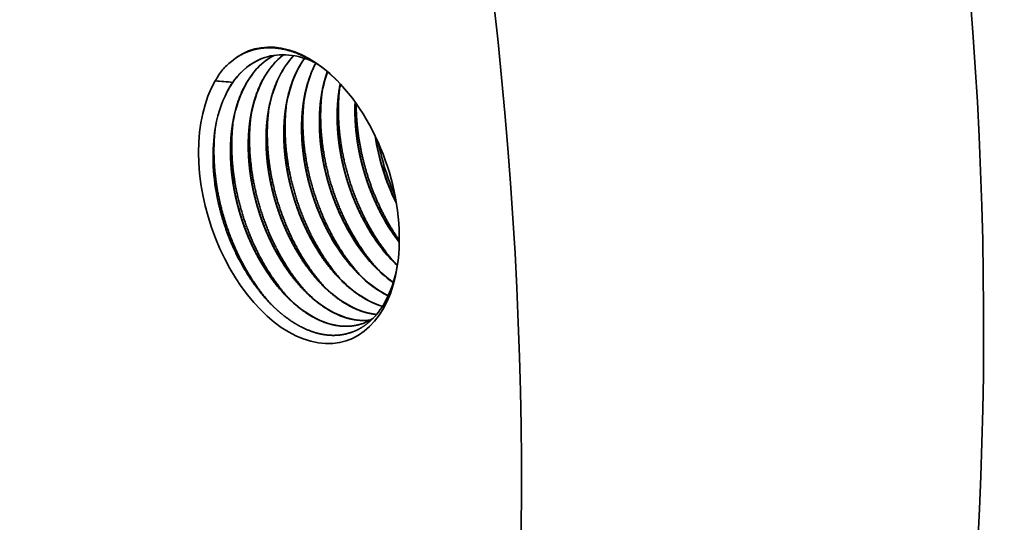
# Model space of a CAD drawing. Extents: x 0 to 10.8, y 0 to 8.2.
# Drawn here: x 9.1 to 9.8, y 4.6 to 5 of the extents above; entities that cross this region are included whole.
import ezdxf

# ---------------------------------------------------------------- set-up
doc = ezdxf.new("R2010")
doc.units = 0
doc.header["$MEASUREMENT"] = 0
doc.layers.get('0').update_dxf_attribs({"lineweight": 13})

msp = doc.modelspace()

# ---------------------------------------------------------------- linework, layer by layer
at = {"color": 7, "lineweight": 35, "ltscale": 0.03937}
for points in [[(9.26394, 4.93376, 0.056234), (9.25514, 4.92539)], [(9.26408, 4.93376, 0.054163), (9.25559, 4.92572)], [(9.27208, 4.93301, 0.017257), (9.26941, 4.93006)], [(9.27222, 4.93299, 0.015236), (9.26986, 4.93039)], [(9.21498, 4.92164, 0.038199), (9.20918, 4.91272)], [(9.2221, 4.92842, 0.044855), (9.21498, 4.92164)], [(9.22706, 4.9164, 0.054987), (9.21881, 4.90416)], [(9.22661, 4.91607, 0.022399), (9.22319, 4.91163)], [(9.29917, 4.92003, 0.048921), (9.29423, 4.89895)], [(9.22318, 4.91163, 0.014882), (9.20918, 4.91272)], [(9.30958, 4.91021, 0.013648), (9.30849, 4.90361)], [(9.3374, 4.86881, 0.077516), (9.35452, 4.81455)], [(9.33777, 4.86803, 0.075085), (9.35438, 4.8154)], [(9.34019, 4.86276, 0.054331), (9.35332, 4.82124)], [(9.34534, 4.80047, 0.034111), (9.35684, 4.78337)], [(9.34557, 4.80055, 0.033464), (9.35684, 4.78374)], [(9.33743, 4.76388, 0.047934), (9.35207, 4.75128)], [(9.35169, 4.76854, 0.011308), (9.35533, 4.76496)], [(9.32658, 4.718, 0.063129), (9.33566, 4.72231)]]:
    msp.add_lwpolyline(points, format="xyb", dxfattribs=at)
for centre, major_axis, ratio, start_param, end_param in [((8.23426, 5.39781), (-0.75252, 2.30214), 0.608973, 3.14156, 6.283152), ((7.86335, 5.27657), (-0.75252, 2.30214), 0.608973, 3.14156, 6.283152), ((9.27632, 4.82102), (-0.0381, 0.11655), 0.608973, 5.407838, 6.52883), ((9.28571, 4.81886), (0.03682, -0.11263), 0.616737, 3.141662, 3.504943), ((9.28604, 4.8186), (0.0369, -0.11298), 0.615684, 3.143174, 3.50049), ((9.30023, 4.82302), (0.03711, -0.11312), 0.615401, 3.243562, 3.503437), ((9.30001, 4.82386), (0.03655, -0.1124), 0.617269, 3.247253, 3.502276), ((9.28581, 4.81838), (0.03689, -0.11312), 0.615439, 2.615773, 3.142097), ((9.32802, 4.83389), (0.03592, -0.11172), 0.618591, 3.505446, 4.051144), ((9.3422, 4.83864), (0.03582, -0.11163), 0.61867, 3.572248, 4.051982), ((9.31376, 4.82923), (0.03592, -0.11172), 0.618591, 3.505447, 4.051146), ((9.35629, 4.84347), (0.03562, -0.11147), 0.618757, 3.691882, 4.053547), ((9.29949, 4.82456), (0.03592, -0.11172), 0.618591, 3.505451, 4.051153), ((9.27632, 4.82102), (-0.0381, 0.11655), 0.608973, 0.492761, 4.016958), ((9.28316, 4.82325), (0.03527, -0.10791), 0.608973, 3.583237, 3.689743), ((9.27632, 4.82102), (-0.0381, 0.11655), 0.608973, 4.016958, 5.407838), ((9.28365, 4.82007), (0.03563, -0.11027), 0.611217, 3.672184, 4.043602), ((9.28329, 4.82032), (0.03527, -0.10998), 0.610853, 4.046077, 4.560996), ((9.37871, 4.85182), (0.03323, -0.10598), 0.598727, 5.073019, 5.467454), ((9.37948, 4.85265), (0.03295, -0.10684), 0.601223, 5.078719, 5.414195), ((9.36441, 4.84707), (0.03326, -0.10589), 0.598578, 5.072321, 5.62585), ((9.36521, 4.84799), (0.03295, -0.10684), 0.601222, 5.078717, 5.414195), ((9.33668, 4.83866), (0.03295, -0.10684), 0.601222, 5.078715, 5.414193), ((9.35009, 4.84228), (0.0333, -0.10575), 0.598436, 5.071285, 5.768361), ((9.35094, 4.84332), (0.03295, -0.10684), 0.601222, 5.078715, 5.414193), ((9.30815, 4.82933), (0.03295, -0.10684), 0.601222, 5.078718, 5.414195), ((9.32241, 4.834), (0.03295, -0.10684), 0.601222, 5.078715, 5.414193), ((9.29388, 4.82467), (0.03295, -0.10684), 0.601222, 5.078717, 5.414194), ((9.28125, 4.82177), (0.0363, -0.11088), 0.601772, 0.35699, 0.855364), ((9.3501, 4.84089), (0.03368, -0.10419), 0.599355, 5.399082, 5.758768), ((9.32153, 4.8313), (0.03374, -0.10391), 0.599525, 5.397316, 6.031025), ((9.33581, 4.83603), (0.03373, -0.10399), 0.599461, 5.397796, 5.894685), ((9.293, 4.82191), (0.03375, -0.10385), 0.59961, 5.396928, 6.281914), ((9.30726, 4.82661), (0.03375, -0.10389), 0.59956, 5.397139, 6.167453)]:
    msp.add_ellipse(centre, major_axis=major_axis, ratio=ratio, start_param=start_param, end_param=end_param, dxfattribs=at)
for points, knots in [([(9.2221, 4.92842), (9.22477, 4.93059), (9.22757, 4.93251), (9.23049, 4.93416), (9.23501, 4.93623), (9.23975, 4.93767), (9.24134, 4.93808), (9.24947, 4.93981), (9.25805, 4.93977), (9.26511, 4.93859), (9.27406, 4.93568), (9.28278, 4.93122), (9.28458, 4.93024), (9.28815, 4.92813), (9.29167, 4.92579), (9.29342, 4.92455), (9.29722, 4.9217), (9.30094, 4.91859), (9.30293, 4.91682), (9.30489, 4.91498), (9.30683, 4.91307)], [0, 0, 0, 0, 0, 0, 7.203615, 7.203615, 7.203615, 10.774785, 10.774785, 10.774785, 25.276308, 25.276308, 25.276308, 29.057645, 29.057645, 29.057645, 32.875527, 32.875527, 32.875527, 37.427775, 37.427775, 37.427775, 37.427775, 37.427775, 37.427775]), ([(9.26941, 4.93006), (9.26585, 4.92586), (9.26268, 4.92113), (9.25987, 4.91589), (9.25576, 4.90606), (9.25292, 4.89527), (9.25196, 4.89061), (9.25083, 4.88328), (9.2502, 4.87574), (9.25004, 4.87307), (9.24978, 4.86565), (9.24997, 4.8581), (9.25028, 4.85324), (9.25086, 4.84735), (9.25171, 4.84145), (9.25186, 4.84042), (9.25219, 4.83835), (9.25255, 4.83626), (9.25274, 4.83521), (9.25346, 4.83138), (9.2543, 4.8275), (9.25497, 4.82467), (9.2561, 4.82029), (9.25734, 4.81602), (9.2578, 4.81449), (9.25851, 4.81223), (9.25925, 4.81), (9.2595, 4.80926), (9.26196, 4.80206), (9.26479, 4.79501), (9.26761, 4.78884), (9.27068, 4.78287), (9.274, 4.77715)], [0, 0, 0, 0, 0, 0, 10.68218, 10.68218, 10.68218, 18.412358, 18.412358, 18.412358, 22.596164, 22.596164, 22.596164, 29.930211, 29.930211, 29.930211, 31.476332, 31.476332, 31.476332, 33.022452, 33.022452, 33.022452, 37.075778, 37.075778, 37.075778, 39.379098, 39.379098, 39.379098, 40.530779, 40.530779, 40.530779, 50.614486, 50.614486, 50.614486, 50.614486, 50.614486, 50.614486]), ([(9.28067, 4.93088), (9.27735, 4.92626), (9.2744, 4.9211), (9.27187, 4.91546), (9.26903, 4.90726), (9.267, 4.89855), (9.26652, 4.89622), (9.26565, 4.89138), (9.26502, 4.88643), (9.26475, 4.88387), (9.2641, 4.87577), (9.26403, 4.86745), (9.26425, 4.86173), (9.26479, 4.85497), (9.26568, 4.84819), (9.26583, 4.84714), (9.26612, 4.84511), (9.26645, 4.84307), (9.26662, 4.84203), (9.26731, 4.83813), (9.26812, 4.83415), (9.26879, 4.83119), (9.27003, 4.82618), (9.27142, 4.82129), (9.27202, 4.81929), (9.27306, 4.81599), (9.27416, 4.81275), (9.27462, 4.81144), (9.27715, 4.80444), (9.28002, 4.79759), (9.28257, 4.79216), (9.28532, 4.78689), (9.28827, 4.78182)], [0, 0, 0, 0, 0, 0, 10.796923, 10.796923, 10.796923, 14.663422, 14.663422, 14.663422, 18.752587, 18.752587, 18.752587, 27.444071, 27.444071, 27.444071, 28.963221, 28.963221, 28.963221, 30.494496, 30.494496, 30.494496, 34.726101, 34.726101, 34.726101, 37.731135, 37.731135, 37.731135, 39.781616, 39.781616, 39.781616, 48.728677, 48.728677, 48.728677, 48.728677, 48.728677, 48.728677]), ([(9.25514, 4.9254), (9.25159, 4.9212), (9.24841, 4.91647), (9.24561, 4.91122), (9.24149, 4.9014), (9.23866, 4.89061), (9.2377, 4.88595), (9.23656, 4.87862), (9.23594, 4.87108), (9.23578, 4.86841), (9.23551, 4.86099), (9.2357, 4.85344), (9.23601, 4.84858), (9.2366, 4.84269), (9.23744, 4.83679), (9.2376, 4.83576), (9.23792, 4.83369), (9.23829, 4.8316), (9.23848, 4.83055), (9.2392, 4.82672), (9.24004, 4.82283), (9.24071, 4.82001), (9.24184, 4.81563), (9.24307, 4.81136), (9.24354, 4.80983), (9.24424, 4.80757), (9.24498, 4.80534), (9.24523, 4.8046), (9.2477, 4.7974), (9.25053, 4.79034), (9.25334, 4.78418), (9.25642, 4.77821), (9.25974, 4.77249)], [0, 0, 0, 0, 0, 0, 10.682315, 10.682315, 10.682315, 18.412585, 18.412585, 18.412585, 22.596345, 22.596345, 22.596345, 29.930386, 29.930386, 29.930386, 31.476507, 31.476507, 31.476507, 33.022628, 33.022628, 33.022628, 37.076219, 37.076219, 37.076219, 39.379575, 39.379575, 39.379575, 40.531274, 40.531274, 40.531274, 50.614766, 50.614766, 50.614766, 50.614766, 50.614766, 50.614766]), ([(9.28972, 4.92706), (9.28683, 4.92155), (9.28438, 4.91553), (9.28241, 4.9091), (9.28038, 4.89995), (9.27921, 4.89043), (9.27895, 4.88785), (9.27835, 4.87972), (9.27831, 4.87137), (9.27855, 4.86564), (9.27913, 4.85886), (9.28006, 4.85206), (9.2802, 4.85105), (9.2805, 4.84903), (9.28084, 4.84698), (9.28102, 4.84596), (9.28171, 4.84209), (9.28253, 4.83816), (9.2832, 4.83526), (9.28445, 4.83028), (9.28584, 4.82543), (9.28645, 4.82342), (9.2875, 4.82011), (9.28862, 4.81685), (9.28909, 4.81554), (9.2916, 4.80866), (9.29444, 4.80194), (9.29695, 4.79661), (9.29965, 4.79145), (9.30254, 4.78648)], [0, 0, 0, 0, 0, 0, 11.186182, 11.186182, 11.186182, 15.286756, 15.286756, 15.286756, 23.994936, 23.994936, 23.994936, 25.515182, 25.515182, 25.515182, 27.035427, 27.035427, 27.035427, 31.197252, 31.197252, 31.197252, 34.228806, 34.228806, 34.228806, 36.287486, 36.287486, 36.287486, 45.052988, 45.052988, 45.052988, 45.052988, 45.052988, 45.052988]), ([(9.24087, 4.92073), (9.23732, 4.91654), (9.23414, 4.9118), (9.23134, 4.90656), (9.22723, 4.89674), (9.22439, 4.88595), (9.22343, 4.88129), (9.2223, 4.87395), (9.22167, 4.86642), (9.22151, 4.86374), (9.22124, 4.85633), (9.22144, 4.84877), (9.22175, 4.84392), (9.22233, 4.83803), (9.22318, 4.83213), (9.22333, 4.8311), (9.22366, 4.82903), (9.22402, 4.82694), (9.22421, 4.82588), (9.22493, 4.82206), (9.22577, 4.81817), (9.22644, 4.81535), (9.22757, 4.81097), (9.22881, 4.8067), (9.22927, 4.80517), (9.22998, 4.80291), (9.23071, 4.80068), (9.23096, 4.79994), (9.23343, 4.79274), (9.23626, 4.78568), (9.23907, 4.77952), (9.24215, 4.77355), (9.24547, 4.76783)], [0, 0, 0, 0, 0, 0, 10.682029, 10.682029, 10.682029, 18.412105, 18.412105, 18.412105, 22.59596, 22.59596, 22.59596, 29.930012, 29.930012, 29.930012, 31.476133, 31.476133, 31.476133, 33.022255, 33.022255, 33.022255, 37.074053, 37.074053, 37.074053, 39.377162, 39.377162, 39.377162, 40.528738, 40.528738, 40.528738, 50.613755, 50.613755, 50.613755, 50.613755, 50.613755, 50.613755]), ([(9.29901, 4.92017), (9.2975, 4.91587), (9.29623, 4.91139), (9.29518, 4.90676), (9.29351, 4.89714), (9.29274, 4.88714), (9.29258, 4.88197), (9.29266, 4.87407), (9.29324, 4.86608), (9.29349, 4.86339), (9.2939, 4.85977), (9.2944, 4.85616), (9.29453, 4.85528), (9.29481, 4.85345), (9.29511, 4.85161), (9.29527, 4.85068), (9.29594, 4.84696), (9.29672, 4.84316), (9.29738, 4.84029), (9.29845, 4.83597), (9.29963, 4.83175), (9.30004, 4.83034), (9.30088, 4.82755), (9.30177, 4.82482), (9.30222, 4.82347), (9.30483, 4.81586), (9.30785, 4.80842), (9.3106, 4.80246), (9.31358, 4.79669), (9.3168, 4.79114)], [0, 0, 0, 0, 0, 0, 7.74106, 7.74106, 7.74106, 15.758483, 15.758483, 15.758483, 19.825754, 19.825754, 19.825754, 21.201667, 21.201667, 21.201667, 22.566853, 22.566853, 22.566853, 26.689643, 26.689643, 26.689643, 28.794432, 28.794432, 28.794432, 30.899221, 30.899221, 30.899221, 40.668036, 40.668036, 40.668036, 40.668036, 40.668036, 40.668036]), ([(9.30939, 4.91041), (9.30857, 4.90622), (9.30792, 4.90194), (9.30745, 4.89758), (9.30685, 4.88866), (9.30693, 4.87951), (9.30714, 4.87485), (9.30762, 4.86899), (9.30835, 4.86311), (9.30851, 4.8619), (9.30885, 4.85953), (9.30923, 4.85715), (9.30943, 4.85594), (9.31008, 4.85226), (9.31085, 4.84852), (9.31141, 4.84598), (9.31264, 4.8409), (9.31402, 4.83592), (9.31475, 4.83346), (9.31588, 4.82988), (9.31709, 4.82637), (9.31749, 4.82522), (9.31998, 4.81836), (9.32279, 4.81165), (9.32534, 4.80619), (9.32811, 4.8009), (9.33107, 4.79581)], [0, 0, 0, 0, 0, 0, 6.939525, 6.939525, 6.939525, 14.008359, 14.008359, 14.008359, 15.784521, 15.784521, 15.784521, 17.571422, 17.571422, 17.571422, 21.212185, 21.212185, 21.212185, 24.896429, 24.896429, 24.896429, 26.696957, 26.696957, 26.696957, 35.679456, 35.679456, 35.679456, 35.679456, 35.679456, 35.679456]), ([(9.35395, 4.76627), (9.34446, 4.7766), (9.33596, 4.78859), (9.32864, 4.80174), (9.31622, 4.83018), (9.30939, 4.86064), (9.30747, 4.87638), (9.30727, 4.89194), (9.30897, 4.9068)], [0, 0, 0, 0, 0, 0, 17.66523, 17.66523, 17.66523, 36.0816, 36.0816, 36.0816, 36.0816, 36.0816, 36.0816]), ([(9.29422, 4.89895), (9.29394, 4.89694), (9.2937, 4.89491), (9.2935, 4.89287), (9.29292, 4.88558), (9.2928, 4.87812), (9.29296, 4.8727), (9.29342, 4.86614), (9.2942, 4.85956), (9.29434, 4.85845), (9.29479, 4.85512), (9.29532, 4.85177), (9.29572, 4.84949), (9.29662, 4.84482), (9.29769, 4.8401), (9.29828, 4.83771), (9.2992, 4.83418), (9.3002, 4.83072), (9.30054, 4.82958), (9.30123, 4.82733), (9.30194, 4.82511), (9.30231, 4.82401), (9.30488, 4.81645), (9.30784, 4.80905), (9.31065, 4.80289), (9.31372, 4.79693), (9.31704, 4.79122)], [0, 0, 0, 0, 0, 0, 3.248421, 3.248421, 3.248421, 11.496193, 11.496193, 11.496193, 13.161323, 13.161323, 13.161323, 16.512537, 16.512537, 16.512537, 19.949, 19.949, 19.949, 21.661433, 21.661433, 21.661433, 23.373866, 23.373866, 23.373866, 33.443325, 33.443325, 33.443325, 33.443325, 33.443325, 33.443325]), ([(9.33969, 4.76161), (9.3302, 4.77194), (9.3217, 4.78393), (9.31437, 4.79707), (9.30195, 4.82552), (9.29513, 4.85598), (9.29321, 4.87172), (9.29301, 4.88728), (9.2947, 4.90213)], [0, 0, 0, 0, 0, 0, 17.665237, 17.665237, 17.665237, 36.08163, 36.08163, 36.08163, 36.08163, 36.08163, 36.08163]), ([(9.30849, 4.90361), (9.30821, 4.9016), (9.30797, 4.89957), (9.30777, 4.89753), (9.30718, 4.89025), (9.30707, 4.88279), (9.30722, 4.87736), (9.30768, 4.8708), (9.30846, 4.86422), (9.30861, 4.86312), (9.30906, 4.85979), (9.30959, 4.85643), (9.30999, 4.85415), (9.31089, 4.84948), (9.31196, 4.84476), (9.31254, 4.84238), (9.31347, 4.83884), (9.31446, 4.83539), (9.3148, 4.83425), (9.31549, 4.83199), (9.31621, 4.82977), (9.31657, 4.82867), (9.31914, 4.82111), (9.32211, 4.81371), (9.32492, 4.80755), (9.32799, 4.8016), (9.33131, 4.79588)], [0, 0, 0, 0, 0, 0, 3.248425, 3.248425, 3.248425, 11.496218, 11.496218, 11.496218, 13.161352, 13.161352, 13.161352, 16.512575, 16.512575, 16.512575, 19.949028, 19.949028, 19.949028, 21.661458, 21.661458, 21.661458, 23.373888, 23.373888, 23.373888, 33.443377, 33.443377, 33.443377, 33.443377, 33.443377, 33.443377]), ([(9.31116, 4.75228), (9.30166, 4.76261), (9.29317, 4.7746), (9.28584, 4.78775), (9.27342, 4.81619), (9.2666, 4.84665), (9.26468, 4.86239), (9.26448, 4.87795), (9.26617, 4.89281)], [0, 0, 0, 0, 0, 0, 17.665233, 17.665233, 17.665233, 36.08161, 36.08161, 36.08161, 36.08161, 36.08161, 36.08161]), ([(9.27995, 4.89429), (9.27968, 4.89228), (9.27944, 4.89025), (9.27923, 4.88821), (9.27865, 4.88092), (9.27854, 4.87346), (9.27869, 4.86803), (9.27915, 4.86148), (9.27993, 4.85489), (9.28007, 4.85379), (9.28052, 4.85046), (9.28106, 4.8471), (9.28146, 4.84482), (9.28236, 4.84015), (9.28343, 4.83544), (9.28401, 4.83305), (9.28494, 4.82952), (9.28593, 4.82606), (9.28627, 4.82492), (9.28696, 4.82267), (9.28768, 4.82045), (9.28804, 4.81934), (9.29061, 4.81178), (9.29358, 4.80439), (9.29639, 4.79823), (9.29946, 4.79227), (9.30277, 4.78656)], [0, 0, 0, 0, 0, 0, 3.248464, 3.248464, 3.248464, 11.496358, 11.496358, 11.496358, 13.161513, 13.161513, 13.161513, 16.512775, 16.512775, 16.512775, 19.949193, 19.949193, 19.949193, 21.661614, 21.661614, 21.661614, 23.374035, 23.374035, 23.374035, 33.443654, 33.443654, 33.443654, 33.443654, 33.443654, 33.443654]), ([(9.32542, 4.75695), (9.31593, 4.76727), (9.30743, 4.77926), (9.30011, 4.79241), (9.28769, 4.82086), (9.28086, 4.85132), (9.27894, 4.86706), (9.27874, 4.88262), (9.28044, 4.89747)], [0, 0, 0, 0, 0, 0, 17.665235, 17.665235, 17.665235, 36.081614, 36.081614, 36.081614, 36.081614, 36.081614, 36.081614]), ([(9.32138, 4.89582), (9.32112, 4.89022), (9.32113, 4.88453), (9.3214, 4.87877), (9.32202, 4.872), (9.32297, 4.86521), (9.32311, 4.86427), (9.32373, 4.86029), (9.32447, 4.85624), (9.32511, 4.85312), (9.32631, 4.8479), (9.32768, 4.84276), (9.32826, 4.84071), (9.32916, 4.8377), (9.3301, 4.83476), (9.33042, 4.83379), (9.33297, 4.8262), (9.33592, 4.81877), (9.33879, 4.81244), (9.34193, 4.80633), (9.34533, 4.80047)], [0, 0, 0, 0, 0, 0, 8.728196, 8.728196, 8.728196, 10.213529, 10.213529, 10.213529, 14.682732, 14.682732, 14.682732, 17.715934, 17.715934, 17.715934, 19.205184, 19.205184, 19.205184, 29.531599, 29.531599, 29.531599, 29.531599, 29.531599, 29.531599]), ([(9.32161, 4.89551), (9.32145, 4.8918), (9.3214, 4.88805), (9.32147, 4.88427), (9.32175, 4.87854), (9.32228, 4.87278), (9.32249, 4.87086), (9.32296, 4.86697), (9.32354, 4.86308), (9.32386, 4.86111), (9.32458, 4.85707), (9.32543, 4.85297), (9.32589, 4.85089), (9.32688, 4.84672), (9.32799, 4.84261), (9.32856, 4.84057), (9.32946, 4.83758), (9.3304, 4.83466), (9.33071, 4.83373), (9.33325, 4.82617), (9.3362, 4.81877), (9.33905, 4.81247), (9.34219, 4.80638), (9.34557, 4.80055)], [0, 0, 0, 0, 0, 0, 5.775423, 5.775423, 5.775423, 8.698377, 8.698377, 8.698377, 11.629634, 11.629634, 11.629634, 14.622677, 14.622677, 14.622677, 17.641487, 17.641487, 17.641487, 19.134761, 19.134761, 19.134761, 29.416316, 29.416316, 29.416316, 29.416316, 29.416316, 29.416316]), ([(9.35686, 4.78501), (9.35035, 4.79414), (9.34451, 4.80406), (9.33939, 4.81455), (9.3306, 4.83651), (9.32509, 4.85958), (9.32319, 4.87133), (9.32223, 4.88306), (9.32227, 4.89458)], [0, 0, 0, 0, 0, 0, 13.656702, 13.656702, 13.656702, 27.5032, 27.5032, 27.5032, 27.5032, 27.5032, 27.5032]), ([(9.28263, 4.74296), (9.27313, 4.75328), (9.26464, 4.76527), (9.25731, 4.77842), (9.24489, 4.80687), (9.23806, 4.83733), (9.23614, 4.85307), (9.23594, 4.86863), (9.23764, 4.88348)], [0, 0, 0, 0, 0, 0, 17.665239, 17.665239, 17.665239, 36.081633, 36.081633, 36.081633, 36.081633, 36.081633, 36.081633]), ([(9.25142, 4.88496), (9.25114, 4.88295), (9.2509, 4.88092), (9.2507, 4.87888), (9.25012, 4.87159), (9.25001, 4.86413), (9.25016, 4.85871), (9.25062, 4.85215), (9.2514, 4.84557), (9.25154, 4.84446), (9.25199, 4.84113), (9.25253, 4.83778), (9.25293, 4.8355), (9.25383, 4.83083), (9.2549, 4.82611), (9.25548, 4.82372), (9.2564, 4.82019), (9.2574, 4.81673), (9.25774, 4.8156), (9.25843, 4.81334), (9.25914, 4.81112), (9.25951, 4.81002), (9.26208, 4.80246), (9.26504, 4.79506), (9.26785, 4.7889), (9.27093, 4.78294), (9.27424, 4.77723)], [0, 0, 0, 0, 0, 0, 3.248445, 3.248445, 3.248445, 11.496286, 11.496286, 11.496286, 13.161429, 13.161429, 13.161429, 16.512671, 16.512671, 16.512671, 19.94911, 19.94911, 19.94911, 21.661537, 21.661537, 21.661537, 23.373964, 23.373964, 23.373964, 33.443513, 33.443513, 33.443513, 33.443513, 33.443513, 33.443513]), ([(9.29689, 4.74762), (9.2874, 4.75795), (9.2789, 4.76994), (9.27157, 4.78308), (9.25915, 4.81153), (9.25233, 4.84199), (9.25041, 4.85773), (9.25021, 4.87329), (9.2519, 4.88814)], [0, 0, 0, 0, 0, 0, 17.665239, 17.665239, 17.665239, 36.081631, 36.081631, 36.081631, 36.081631, 36.081631, 36.081631]), ([(9.26569, 4.88962), (9.26541, 4.88761), (9.26517, 4.88558), (9.26497, 4.88354), (9.26439, 4.87626), (9.26427, 4.8688), (9.26442, 4.86337), (9.26488, 4.85681), (9.26567, 4.85023), (9.26581, 4.84913), (9.26626, 4.8458), (9.26679, 4.84244), (9.26719, 4.84016), (9.26809, 4.83549), (9.26916, 4.83077), (9.26974, 4.82839), (9.27067, 4.82485), (9.27167, 4.8214), (9.272, 4.82026), (9.27269, 4.818), (9.27341, 4.81578), (9.27377, 4.81468), (9.27634, 4.80712), (9.27931, 4.79972), (9.28212, 4.79357), (9.28519, 4.78761), (9.28851, 4.78189)], [0, 0, 0, 0, 0, 0, 3.248398, 3.248398, 3.248398, 11.496101, 11.496101, 11.496101, 13.161217, 13.161217, 13.161217, 16.512404, 16.512404, 16.512404, 19.948891, 19.948891, 19.948891, 21.66133, 21.66133, 21.66133, 23.373769, 23.373769, 23.373769, 33.443138, 33.443138, 33.443138, 33.443138, 33.443138, 33.443138]), ([(9.25475, 4.73292), (9.24518, 4.74318), (9.2366, 4.75513), (9.2292, 4.76826), (9.21748, 4.79477), (9.21063, 4.82307), (9.20855, 4.83669), (9.20759, 4.85252), (9.2085, 4.86785), (9.20867, 4.87003), (9.20888, 4.8722), (9.20913, 4.87435)], [0, 0, 0, 0, 0, 0, 17.704219, 17.704219, 17.704219, 33.706674, 33.706674, 33.706674, 36.375012, 36.375012, 36.375012, 36.375012, 36.375012, 36.375012]), ([(9.22289, 4.87563), (9.22261, 4.87362), (9.22237, 4.8716), (9.22217, 4.86955), (9.22159, 4.86227), (9.22147, 4.85481), (9.22163, 4.84938), (9.22209, 4.84282), (9.22287, 4.83624), (9.22301, 4.83514), (9.22346, 4.83181), (9.224, 4.82845), (9.2244, 4.82617), (9.22529, 4.8215), (9.22636, 4.81678), (9.22695, 4.8144), (9.22787, 4.81086), (9.22887, 4.80741), (9.22921, 4.80627), (9.2299, 4.80401), (9.23061, 4.80179), (9.23098, 4.80069), (9.23355, 4.79313), (9.23651, 4.78574), (9.23932, 4.77958), (9.24239, 4.77362), (9.24571, 4.7679)], [0, 0, 0, 0, 0, 0, 3.248475, 3.248475, 3.248475, 11.49641, 11.49641, 11.49641, 13.161572, 13.161572, 13.161572, 16.51285, 16.51285, 16.51285, 19.949255, 19.949255, 19.949255, 21.661672, 21.661672, 21.661672, 23.37409, 23.37409, 23.37409, 33.443762, 33.443762, 33.443762, 33.443762, 33.443762, 33.443762]), ([(9.26836, 4.73829), (9.25887, 4.74862), (9.25037, 4.76061), (9.24304, 4.77376), (9.23062, 4.8022), (9.2238, 4.83266), (9.22188, 4.8484), (9.22168, 4.86396), (9.22337, 4.87882)], [0, 0, 0, 0, 0, 0, 17.665238, 17.665238, 17.665238, 36.081622, 36.081622, 36.081622, 36.081622, 36.081622, 36.081622]), ([(9.23716, 4.8803), (9.23688, 4.87829), (9.23664, 4.87626), (9.23644, 4.87422), (9.23586, 4.86693), (9.23574, 4.85947), (9.23589, 4.85404), (9.23635, 4.84749), (9.23714, 4.84091), (9.23728, 4.8398), (9.23773, 4.83647), (9.23826, 4.83311), (9.23866, 4.83083), (9.23956, 4.82616), (9.24063, 4.82145), (9.24121, 4.81906), (9.24214, 4.81553), (9.24313, 4.81207), (9.24347, 4.81093), (9.24416, 4.80868), (9.24488, 4.80646), (9.24524, 4.80535), (9.24781, 4.79779), (9.25078, 4.7904), (9.25359, 4.78424), (9.25666, 4.77828), (9.25998, 4.77257)], [0, 0, 0, 0, 0, 0, 3.248459, 3.248459, 3.248459, 11.496342, 11.496342, 11.496342, 13.161495, 13.161495, 13.161495, 16.512752, 16.512752, 16.512752, 19.949176, 19.949176, 19.949176, 21.661598, 21.661598, 21.661598, 23.374021, 23.374021, 23.374021, 33.443625, 33.443625, 33.443625, 33.443625, 33.443625, 33.443625]), ([(9.2531, 4.73459), (9.24839, 4.73945), (9.24389, 4.74477), (9.23966, 4.75047), (9.22965, 4.76568), (9.22152, 4.78268), (9.21735, 4.79344), (9.21401, 4.80448), (9.21156, 4.81561)], [0, 0, 0, 0, 0, 0, 11.677145, 11.677145, 11.677145, 29.603155, 29.603155, 29.603155, 29.603155, 29.603155, 29.603155]), ([(9.34333, 4.73201), (9.33975, 4.73304), (9.33618, 4.73441), (9.33262, 4.73609), (9.32304, 4.74145), (9.31383, 4.7489), (9.3082, 4.75437), (9.30066, 4.76306), (9.29387, 4.77276), (9.29193, 4.7757), (9.29006, 4.77872), (9.28827, 4.78182)], [0, 0, 0, 0, 0, 0, 7.49748, 7.49748, 7.49748, 20.483283, 20.483283, 20.483283, 25.930532, 25.930532, 25.930532, 25.930532, 25.930532, 25.930532]), ([(9.33348, 4.72102), (9.32758, 4.72027), (9.32141, 4.72059), (9.31512, 4.72199), (9.30565, 4.72561), (9.29645, 4.73126), (9.29338, 4.73339), (9.28563, 4.73941), (9.27826, 4.74674), (9.27398, 4.75162), (9.2685, 4.7587), (9.26348, 4.76632), (9.2622, 4.76834), (9.26095, 4.7704), (9.25974, 4.77249)], [0, 0, 0, 0, 0, 0, 13.089207, 13.089207, 13.089207, 19.817816, 19.817816, 19.817816, 30.245471, 30.245471, 30.245471, 33.92887, 33.92887, 33.92887, 33.92887, 33.92887, 33.92887]), ([(9.33859, 4.72553), (9.33453, 4.72589), (9.3304, 4.72671), (9.32626, 4.72798), (9.31935, 4.73082), (9.31258, 4.73476), (9.30987, 4.73652), (9.30163, 4.74248), (9.29377, 4.74995), (9.28871, 4.75559), (9.28272, 4.76334), (9.27728, 4.77172), (9.27616, 4.7735), (9.27507, 4.77532), (9.274, 4.77715)], [0, 0, 0, 0, 0, 0, 8.636644, 8.636644, 8.636644, 14.52303, 14.52303, 14.52303, 26.709111, 26.709111, 26.709111, 29.945717, 29.945717, 29.945717, 29.945717, 29.945717, 29.945717]), ([(9.32658, 4.718), (9.3242, 4.71723), (9.32176, 4.71664), (9.31927, 4.71624), (9.31206, 4.71566), (9.30456, 4.71664), (9.29965, 4.71792), (9.29306, 4.72045), (9.28659, 4.72398), (9.28492, 4.72497), (9.27801, 4.72934), (9.2713, 4.7348), (9.26637, 4.73952), (9.25897, 4.74776), (9.25224, 4.75701), (9.24988, 4.76051), (9.24762, 4.76412), (9.24547, 4.76783)], [0, 0, 0, 0, 0, 0, 5.572252, 5.572252, 5.572252, 15.793588, 15.793588, 15.793588, 19.387977, 19.387977, 19.387977, 30.732654, 30.732654, 30.732654, 37.269434, 37.269434, 37.269434, 37.269434, 37.269434, 37.269434]), ([(9.33858, 4.72551), (9.3356, 4.72198), (9.33236, 4.71886), (9.32886, 4.71618), (9.32333, 4.71292), (9.3174, 4.71077), (9.31541, 4.71018), (9.30719, 4.7083), (9.29843, 4.70843), (9.29169, 4.70972), (9.2832, 4.71271), (9.27492, 4.71724), (9.27319, 4.71826), (9.26799, 4.72154), (9.2629, 4.7254), (9.25955, 4.72824), (9.25628, 4.73131), (9.2531, 4.73459)], [0, 0, 0, 0, 0, 0, 9.812111, 9.812111, 9.812111, 14.619492, 14.619492, 14.619492, 29.260339, 29.260339, 29.260339, 33.147525, 33.147525, 33.147525, 41.029066, 41.029066, 41.029066, 41.029066, 41.029066, 41.029066])]:
    msp.add_open_spline(points, degree=5, knots=knots, dxfattribs=at)

doc.saveas('drawing.dxf')
